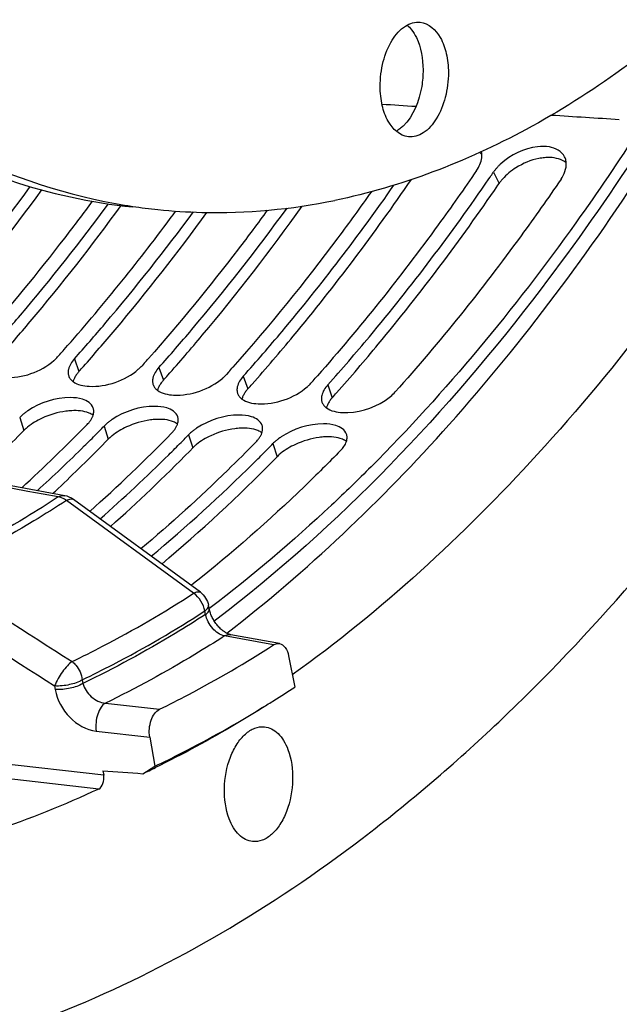
# Model space of a CAD drawing. Units: millimetres. Extents: x 0 to 594, y 0 to 420.
# Drawn here: x 217 to 224, y 39 to 51 of the extents above; entities that cross this region are included whole.
import ezdxf

# ---------------------------------------------------------------- set-up
doc = ezdxf.new("R2010")
doc.units = ezdxf.units.MM
doc.header["$LTSCALE"] = 32.67
doc.layers.get('0').update_dxf_attribs({"linetype": 'CONTINUOUS'})
doc.layers.add('AXES', color=7, linetype='CONTINUOUS')
doc.layers.add('SOLIDES', color=7, linetype='CONTINUOUS')

msp = doc.modelspace()

# ---------------------------------------------------------------- linework, layer by layer
at = {"color": 9, "linetype": 'CONTINUOUS'}
for p, q in [((222.26279, 49.221095), (222.329973, 49.086219)), ((217.263279, 46.997285), (217.317074, 46.845232)), ((218.270742, 46.893056), (218.324536, 46.741003)), ((219.278204, 46.788827), (219.331999, 46.636774)), ((220.285666, 46.684598), (220.339461, 46.532545)), ((216.609603, 46.297937), (216.658971, 46.141148)), ((217.617065, 46.193708), (217.666433, 46.036919)), ((218.624527, 46.089479), (218.673895, 45.93269)), ((219.63199, 45.98525), (219.681358, 45.828461))]:
    msp.add_line(p, q, dxfattribs=at)
at = {"color": 3, "linetype": 'CONTINUOUS'}
for p, q in [((222.207397, 49.140332), (222.221645, 49.161048)), ((217.08758, 47.047032), (217.061787, 47.018131)), ((218.095042, 46.942803), (218.069249, 46.913902)), ((219.102505, 46.838573), (219.076711, 46.809673)), ((220.109967, 46.734344), (220.084174, 46.705444)), ((217.527533, 46.102741), (217.563379, 46.139026)), ((218.534995, 45.998512), (218.570842, 46.034797)), ((219.542458, 45.894283), (219.578304, 45.930568)), ((218.683426, 44.315285), (218.654102, 44.292116)), ((218.881623, 44.026919), (218.866943, 44.015848))]:
    msp.add_line(p, q, dxfattribs=at)
at = {"color": 7, "linetype": 'CONTINUOUS'}
for p, q in [((222.31576, 49.065436), (222.329973, 49.086219)), ((216.623191, 46.104658), (216.658971, 46.141148)), ((217.630653, 46.000429), (217.666433, 46.036919)), ((218.638115, 45.8962), (218.673895, 45.93269)), ((219.645577, 45.791971), (219.681358, 45.828461)), ((218.96017, 43.890457), (218.9293, 43.867049))]:
    msp.add_line(p, q, dxfattribs=at)
at = {"color": 3, "linetype": 'CONTINUOUS'}
for centre, radius, start, end in [((222.957811, 49.325656), 0.172792, 19.6487509, 27.1698862), ((199.591732, 64.711057), 27.457527, 325.5053292, 325.6572229), ((197.724487, 64.07728), 25.791254, 323.310754, 323.5614218), ((199.157997, 62.980597), 23.98651, 318.5606239, 323.3655293), ((200.457896, 61.862522), 22.272071, 318.3019544, 318.5036752), ((201.465358, 61.758293), 22.272071, 318.3019544, 318.5036752), ((202.47282, 61.654064), 22.272071, 318.3019544, 318.5036752), ((217.325485, 46.834062), 0.137985, 181.7374272, 185.0525095), ((203.480283, 61.549835), 22.272071, 318.3019544, 318.5036752), ((217.358256, 46.875973), 0.188217, 230.9439223, 233.6268153), ((218.332947, 46.729833), 0.137985, 181.7374272, 185.0525095), ((218.365719, 46.771744), 0.188217, 230.9439223, 233.6268153), ((219.340409, 46.625604), 0.137985, 181.7374272, 185.0525095), ((219.373181, 46.667515), 0.188217, 230.9439223, 233.6268153), ((220.347872, 46.521375), 0.137985, 181.7374272, 185.0525095), ((220.380643, 46.563286), 0.188217, 230.9439223, 233.6268153), ((203.311992, 59.998699), 19.720894, 312.4926051, 315.6562576), ((217.13464, 46.489712), 0.393237, 315.5950738, 319.380307), ((202.944303, 60.545427), 20.524663, 315.419809, 315.6337294), ((203.158912, 60.332894), 20.222623, 314.6900868, 315.2774113), ((204.466973, 59.744211), 19.51037, 311.6981989, 315.6690296), ((218.142102, 46.385482), 0.393237, 315.5950738, 319.380307), ((203.951766, 60.441198), 20.524663, 315.419809, 315.6337294), ((203.702421, 59.77815), 19.446011, 312.421113, 314.7011161), ((204.166374, 60.228664), 20.222623, 314.6900868, 315.2774113), ((219.149564, 46.281253), 0.393237, 315.5950738, 319.380307), ((204.959228, 60.336969), 20.524663, 315.419809, 315.6337294), ((204.900729, 59.474707), 19.170169, 311.360815, 314.7145016), ((205.173837, 60.124435), 20.222623, 314.6900868, 315.2774113), ((206.191586, 59.070124), 18.757345, 309.715616, 314.7448481)]:
    msp.add_arc(centre, radius, start, end, dxfattribs=at)
at = {"color": 7, "linetype": 'CONTINUOUS'}
for centre, radius, start, end in [((218.95624, 55.506226), 6.766491, 260.8635917, 261.514696), ((218.954075, 55.49141), 6.751518, 261.5143114, 264.0919462), ((200.650379, 61.746006), 22.356471, 318.2018566, 318.4026186), ((217.640028, 46.556318), 0.433325, 138.184226, 140.7188939), ((218.64749, 46.452089), 0.433325, 138.184226, 140.7188939), ((201.657841, 61.641777), 22.356471, 318.2018566, 318.4026186), ((219.654952, 46.34786), 0.433325, 138.184226, 140.7188939), ((202.665303, 61.537547), 22.356471, 318.2018566, 318.4026186), ((220.662414, 46.243631), 0.433325, 138.184226, 140.7188939), ((203.672765, 61.433318), 22.356471, 318.2018566, 318.4026186), ((217.274128, 45.540388), 0.83826, 93.0226646, 97.7387966), ((218.28159, 45.436159), 0.83826, 93.0226646, 97.7387966), ((217.083096, 45.714327), 0.601957, 128.9728819, 130.2120205), ((219.289053, 45.33193), 0.83826, 93.0226646, 97.7387966), ((202.33624, 60.142797), 20.029635, 313.2786351, 315.5032825), ((218.090558, 45.610097), 0.601957, 128.9728819, 130.2120205), ((220.296515, 45.227701), 0.83826, 93.0226646, 97.7387966), ((203.349831, 60.032386), 20.020931, 313.246854, 315.5036084), ((219.098021, 45.505868), 0.601957, 128.9728819, 130.2120205), ((204.647567, 59.632786), 19.606867, 311.7089295, 315.5247778), ((205.944576, 59.22869), 19.190176, 310.0938256, 315.5579592), ((220.105483, 45.401639), 0.601957, 128.9728819, 130.2120205), ((203.822823, 59.535246), 19.334744, 312.9777028, 313.2352403)]:
    msp.add_arc(centre, radius, start, end, dxfattribs=at)
for points, knots in [([(219.831384, 87.664858), (216.537557, 86.820037), (213.131535, 82.931774), (210.789131, 77.906283), (209.718725, 74.680596), (208.996275, 71.265443), (208.631691, 67.752751), (208.640092, 64.257258), (209.132852, 59.909108), (210.300144, 55.897125), (212.227465, 52.594337), (213.888472, 50.715157), (215.781018, 49.40011), (217.187283, 48.937279), (217.881819, 48.82558)], [0, 0, 0, 0, 0.219006177, 0.288211433, 0.361212586, 0.436604914, 0.51281453, 0.588212305, 0.661223979, 0.794444826, 0.853196309, 0.906345968, 0.954693509, 1, 1, 1, 1]), ([(209.089558, 59.432215), (209.424293, 58.003022), (210.287494, 55.35806), (212.288893, 51.988976), (214.508311, 49.976696), (216.460021, 49.077029), (217.460246, 48.858409), (217.956887, 48.807022)], [0, 0, 0, 0, 0.299835016, 0.563945548, 0.792865854, 0.898011854, 1, 1, 1, 1]), ([(224.838941, 51.297836), (224.173596, 50.696119), (222.786004, 49.671748), (221.165516, 49.047962), (220.371559, 48.885326)], [0, 0, 0, 0, 0.525368174, 1, 1, 1, 1]), ([(220.910887, 50.243503), (220.910422, 50.34313), (220.934176, 50.536438), (221.034887, 50.788517), (221.185465, 50.970885), (221.328017, 51.016975), (221.388675, 51.010689)], [0, 0, 0, 0, 0.302250808, 0.583030482, 0.814990562, 1, 1, 1, 1]), ([(221.388675, 51.010689), (221.489093, 51.000282), (221.633055, 50.860425), (221.708268, 50.630688), (221.724448, 50.486136), (221.724803, 50.410227)], [0, 0, 0, 0, 0.413322456, 0.689216305, 1, 1, 1, 1]), ([(221.284922, 50.920052), (221.307496, 50.891036), (221.393974, 50.745935), (221.421953, 50.57242), (221.422564, 50.441495)], [0, 0, 0, 0, 0.219233226, 1, 1, 1, 1]), ([(221.422564, 50.441495), (221.422871, 50.375746), (221.403341, 50.137687), (221.310397, 49.891088), (221.183887, 49.770689)], [0, 0, 0, 0, 0.273510018, 1, 1, 1, 1]), ([(221.724803, 50.410227), (221.725268, 50.3106), (221.701514, 50.117291), (221.600803, 49.865213), (221.450225, 49.682844), (221.307673, 49.636754), (221.247015, 49.643041)], [0, 0, 0, 0, 0.302250808, 0.583030482, 0.814990562, 1, 1, 1, 1]), ([(221.247015, 49.643041), (221.146597, 49.653447), (221.002635, 49.793304), (220.927422, 50.023042), (220.911242, 50.167593), (220.910887, 50.243503)], [0, 0, 0, 0, 0.413322456, 0.689216305, 1, 1, 1, 1]), ([(223.996003, 49.485396), (223.628601, 48.920508), (222.184928, 46.861816), (220.426517, 45.005063), (218.96017, 43.890457)], [0, 0, 0, 0, 0.26785666, 1, 1, 1, 1]), ([(222.123233, 49.436201), (222.119021, 49.439684), (222.110238, 49.446408), (222.101, 49.452488), (222.096235, 49.4554)], [0, 0, 0, 0, 0.494606571, 1, 1, 1, 1]), ([(222.871673, 49.394248), (222.860515, 49.393246), (222.837977, 49.390585), (222.81561, 49.386759), (222.804345, 49.384548)], [0, 0, 0, 0, 0.493886114, 1, 1, 1, 1]), ([(222.936449, 49.396274), (222.925821, 49.39661), (222.904192, 49.396571), (222.882607, 49.395229), (222.871673, 49.394248)], [0, 0, 0, 0, 0.492030434, 1, 1, 1, 1]), ([(219.384108, 46.695264), (219.55078, 46.883008), (220.222179, 47.665362), (220.842359, 48.491269), (221.283862, 49.134031)], [0, 0, 0, 0, 0.243541515, 1, 1, 1, 1]), ([(222.370961, 49.138692), (222.363502, 49.130219), (222.349286, 49.113144), (222.336132, 49.095233), (222.329973, 49.086219)], [0, 0, 0, 0, 0.508350961, 1, 1, 1, 1]), ([(215.354259, 47.112181), (215.48595, 47.260521), (216.015813, 47.873565), (216.513801, 48.513994), (216.872484, 49.009722)], [0, 0, 0, 0, 0.244817312, 1, 1, 1, 1]), ([(220.39157, 46.591035), (220.560512, 46.781336), (221.241106, 47.574771), (221.869065, 48.412931), (222.31576, 49.065436)], [0, 0, 0, 0, 0.243460344, 1, 1, 1, 1]), ([(218.259125, 48.775754), (218.433394, 48.757722), (219.13895, 48.712233), (219.850914, 48.778676), (220.371559, 48.885326)], [0, 0, 0, 0, 0.247927677, 1, 1, 1, 1]), ([(216.361721, 47.007952), (216.488093, 47.150301), (216.996456, 47.737833), (217.475482, 48.350608), (217.821109, 48.824497)], [0, 0, 0, 0, 0.245015257, 1, 1, 1, 1]), ([(217.369183, 46.903723), (217.497003, 47.047702), (218.011217, 47.642172), (218.495415, 48.26246), (218.844607, 48.74228)], [0, 0, 0, 0, 0.244961282, 1, 1, 1, 1]), ([(218.376646, 46.799494), (218.516132, 46.956614), (219.077514, 47.607157), (219.603111, 48.288377), (219.980708, 48.816361)], [0, 0, 0, 0, 0.24452903, 1, 1, 1, 1]), ([(217.258398, 46.757519), (217.255981, 46.752109), (217.251613, 46.741338), (217.248085, 46.730261), (217.246592, 46.724775)], [0, 0, 0, 0, 0.510319354, 1, 1, 1, 1]), ([(217.304613, 46.830667), (217.295055, 46.818974), (217.277953, 46.79558), (217.264027, 46.770121), (217.258398, 46.757519)], [0, 0, 0, 0, 0.522486908, 1, 1, 1, 1]), ([(218.26586, 46.65329), (218.263443, 46.647879), (218.259075, 46.637109), (218.255547, 46.626032), (218.254055, 46.620546)], [0, 0, 0, 0, 0.510319354, 1, 1, 1, 1]), ([(218.312075, 46.726438), (218.302518, 46.714745), (218.285415, 46.69135), (218.271489, 46.665892), (218.26586, 46.65329)], [0, 0, 0, 0, 0.522486908, 1, 1, 1, 1]), ([(219.319538, 46.622209), (219.30998, 46.610516), (219.292877, 46.587121), (219.278951, 46.561662), (219.273322, 46.54906)], [0, 0, 0, 0, 0.522486908, 1, 1, 1, 1]), ([(219.273322, 46.54906), (219.270905, 46.54365), (219.266537, 46.53288), (219.26301, 46.521803), (219.261517, 46.516317)], [0, 0, 0, 0, 0.510319354, 1, 1, 1, 1]), ([(220.327, 46.51798), (220.317442, 46.506287), (220.30034, 46.482892), (220.286413, 46.457433), (220.280784, 46.444831)], [0, 0, 0, 0, 0.522486908, 1, 1, 1, 1]), ([(217.485409, 46.322582), (217.470605, 46.333274), (217.391966, 46.374807), (217.299643, 46.381075), (217.229926, 46.377482)], [0, 0, 0, 0, 0.207347032, 1, 1, 1, 1]), ([(220.280784, 46.444831), (220.278368, 46.439421), (220.273999, 46.428651), (220.270472, 46.417574), (220.268979, 46.412088)], [0, 0, 0, 0, 0.510319354, 1, 1, 1, 1]), ([(218.492871, 46.218353), (218.478067, 46.229045), (218.399429, 46.270578), (218.307105, 46.276846), (218.237388, 46.273252)], [0, 0, 0, 0, 0.207347032, 1, 1, 1, 1]), ([(216.694462, 46.174018), (216.688184, 46.168709), (216.676086, 46.158034), (216.6645, 46.146801), (216.658971, 46.141148)], [0, 0, 0, 0, 0.509739507, 1, 1, 1, 1]), ([(219.500333, 46.114123), (219.485529, 46.124815), (219.406891, 46.166349), (219.314567, 46.172617), (219.24485, 46.169023)], [0, 0, 0, 0, 0.207347032, 1, 1, 1, 1]), ([(217.701924, 46.069789), (217.695646, 46.06448), (217.683548, 46.053805), (217.671962, 46.042572), (217.666433, 46.036919)], [0, 0, 0, 0, 0.509739507, 1, 1, 1, 1]), ([(220.507795, 46.009894), (220.492991, 46.020586), (220.414353, 46.06212), (220.322029, 46.068388), (220.252312, 46.064794)], [0, 0, 0, 0, 0.207347032, 1, 1, 1, 1]), ([(218.709386, 45.965559), (218.703108, 45.960251), (218.69101, 45.949575), (218.679425, 45.938343), (218.673895, 45.93269)], [0, 0, 0, 0, 0.509739507, 1, 1, 1, 1]), ([(219.716848, 45.86133), (219.71057, 45.856022), (219.698472, 45.845346), (219.686887, 45.834114), (219.681358, 45.828461)], [0, 0, 0, 0, 0.509739507, 1, 1, 1, 1])]:
    msp.add_open_spline(points, degree=3, knots=knots, dxfattribs=at)
for points in [[(221.231936, 50.976137), (221.251461, 50.959398), (221.269129, 50.940351), (221.284922, 50.920052)], [(221.144384, 49.737161), (221.130854, 49.727018), (221.116646, 49.717702), (221.101855, 49.709506)], [(221.183887, 49.770689), (221.171376, 49.758783), (221.158204, 49.74752), (221.144384, 49.737161)], [(222.804345, 49.384548), (222.708027, 49.365647), (222.614157, 49.32684), (222.531386, 49.274083)], [(223.130695, 49.331972), (223.078135, 49.375437), (223.004619, 49.394115), (222.936449, 49.396274)], [(222.531386, 49.274083), (222.472379, 49.236473), (222.417198, 49.191213), (222.370961, 49.138692)], [(216.877114, 46.287661), (216.815969, 46.259284), (216.756896, 46.224717), (216.704494, 46.182315)], [(217.161251, 46.371013), (217.063432, 46.357828), (216.966645, 46.329213), (216.877114, 46.287661)], [(218.168713, 46.266784), (218.070894, 46.253599), (217.974107, 46.224984), (217.884576, 46.183432)], [(217.884576, 46.183432), (217.823431, 46.155055), (217.764358, 46.120488), (217.711956, 46.078085)], [(219.176175, 46.162555), (219.078356, 46.14937), (218.981569, 46.120755), (218.892038, 46.079203)], [(218.892038, 46.079203), (218.830894, 46.050825), (218.77182, 46.016259), (218.719418, 45.973856)], [(220.183637, 46.058326), (220.085818, 46.045141), (219.989032, 46.016525), (219.899501, 45.974974)], [(219.899501, 45.974974), (219.838356, 45.946596), (219.779282, 45.91203), (219.72688, 45.869627)]]:
    msp.add_open_spline(points, degree=3, dxfattribs=at)
at = {"color": 3, "linetype": 'CONTINUOUS'}
for points, knots in [([(224.00049, 49.73115), (223.758058, 49.354512), (222.79666, 47.934497), (221.696601, 46.60525), (220.801834, 45.708147)], [0, 0, 0, 0, 0.26118192, 1, 1, 1, 1]), ([(222.123603, 49.436085), (222.123279, 49.44105), (222.122286, 49.450885), (222.120563, 49.460619), (222.119523, 49.465407)], [0, 0, 0, 0, 0.503889755, 1, 1, 1, 1]), ([(222.122443, 49.394435), (222.123256, 49.401436), (222.124283, 49.415321), (222.124051, 49.429245), (222.123603, 49.436085)], [0, 0, 0, 0, 0.506983345, 1, 1, 1, 1]), ([(222.92948, 49.522404), (222.883026, 49.530857), (222.672517, 49.529772), (222.468459, 49.43039), (222.350359, 49.321049)], [0, 0, 0, 0, 0.226829295, 1, 1, 1, 1]), ([(222.350359, 49.321049), (222.342034, 49.313342), (222.325947, 49.297724), (222.310669, 49.28131), (222.303354, 49.273006)], [0, 0, 0, 0, 0.506196745, 1, 1, 1, 1]), ([(223.131066, 49.331856), (223.130481, 49.340789), (223.1282, 49.358396), (223.123485, 49.375525), (223.120542, 49.383758)], [0, 0, 0, 0, 0.505895329, 1, 1, 1, 1]), ([(222.061297, 49.241941), (221.911726, 49.023029), (221.316458, 48.178264), (220.671069, 47.368427), (220.162024, 46.792984)], [0, 0, 0, 0, 0.256557135, 1, 1, 1, 1]), ([(222.303354, 49.273006), (222.29597, 49.264625), (222.2819, 49.247734), (222.268883, 49.230013), (222.26279, 49.221095)], [0, 0, 0, 0, 0.508391041, 1, 1, 1, 1]), ([(220.285666, 46.684598), (220.454367, 46.873292), (221.134106, 47.660331), (221.761263, 48.492351), (222.207397, 49.140332)], [0, 0, 0, 0, 0.243418023, 1, 1, 1, 1]), ([(223.068759, 49.137712), (222.913374, 48.910291), (222.295144, 48.033984), (221.622838, 47.195368), (221.091636, 46.601214)], [0, 0, 0, 0, 0.256833702, 1, 1, 1, 1]), ([(215.248355, 47.205743), (215.3773, 47.349969), (215.896134, 47.945823), (216.384363, 48.568169), (216.736319, 49.049858)], [0, 0, 0, 0, 0.244879502, 1, 1, 1, 1]), ([(220.805537, 48.988912), (220.674373, 48.803392), (220.152259, 48.084475), (219.592716, 47.392518), (219.154562, 46.897213)], [0, 0, 0, 0, 0.255717857, 1, 1, 1, 1]), ([(219.278204, 46.788827), (219.435369, 46.964617), (220.068385, 47.695825), (220.655813, 48.466169), (221.075325, 49.065118)], [0, 0, 0, 0, 0.243835928, 1, 1, 1, 1]), ([(217.475736, 48.875802), (217.367903, 48.729553), (216.938439, 48.159735), (216.484545, 47.608231), (216.132176, 47.209901)], [0, 0, 0, 0, 0.254659375, 1, 1, 1, 1]), ([(216.255817, 47.101514), (216.37806, 47.238244), (216.869803, 47.802209), (217.334058, 48.390014), (217.669464, 48.844431)], [0, 0, 0, 0, 0.245131479, 1, 1, 1, 1]), ([(217.263279, 46.997285), (217.38595, 47.134493), (217.879421, 47.700489), (218.34521, 48.290491), (218.681678, 48.746641)], [0, 0, 0, 0, 0.245115359, 1, 1, 1, 1]), ([(219.564577, 48.7681), (219.451082, 48.612614), (218.999136, 48.007612), (218.519902, 47.422872), (218.1471, 47.001442)], [0, 0, 0, 0, 0.254915227, 1, 1, 1, 1]), ([(218.270742, 46.893056), (218.403414, 47.041451), (218.93732, 47.655083), (219.438815, 48.296742), (219.799891, 48.793695)], [0, 0, 0, 0, 0.244740011, 1, 1, 1, 1]), ([(217.017611, 46.974786), (217.025558, 46.981714), (217.040751, 46.995702), (217.055057, 47.010604), (217.061787, 47.018131)], [0, 0, 0, 0, 0.510791948, 1, 1, 1, 1]), ([(217.191586, 46.869807), (217.190093, 46.863126), (217.18789, 46.84987), (217.187364, 46.836433), (217.187564, 46.829878)], [0, 0, 0, 0, 0.510732337, 1, 1, 1, 1]), ([(218.025073, 46.870557), (218.033021, 46.877484), (218.048214, 46.891473), (218.062519, 46.906375), (218.069249, 46.913902)], [0, 0, 0, 0, 0.510791948, 1, 1, 1, 1]), ([(217.188037, 46.82191), (217.18849, 46.816794), (217.189974, 46.806668), (217.19268, 46.796794), (217.194325, 46.791997)], [0, 0, 0, 0, 0.503170794, 1, 1, 1, 1]), ([(217.194325, 46.791997), (217.196359, 46.786067), (217.201414, 46.774408), (217.208199, 46.763672), (217.211974, 46.758531)], [0, 0, 0, 0, 0.495691474, 1, 1, 1, 1]), ([(217.211974, 46.758531), (217.215833, 46.753276), (217.224497, 46.743092), (217.234382, 46.734106), (217.239665, 46.729817)], [0, 0, 0, 0, 0.489320869, 1, 1, 1, 1]), ([(218.199048, 46.765578), (218.197555, 46.758897), (218.195352, 46.745641), (218.194826, 46.732204), (218.195026, 46.725649)], [0, 0, 0, 0, 0.510732337, 1, 1, 1, 1]), ([(219.032536, 46.766328), (219.040483, 46.773255), (219.055676, 46.787244), (219.069982, 46.802145), (219.076711, 46.809673)], [0, 0, 0, 0, 0.510791948, 1, 1, 1, 1]), ([(218.195499, 46.717681), (218.195952, 46.712565), (218.197436, 46.702438), (218.200142, 46.692565), (218.201787, 46.687768)], [0, 0, 0, 0, 0.503170794, 1, 1, 1, 1]), ([(218.201787, 46.687768), (218.203822, 46.681837), (218.208876, 46.670179), (218.215661, 46.659443), (218.219437, 46.654302)], [0, 0, 0, 0, 0.495691474, 1, 1, 1, 1]), ([(218.219437, 46.654302), (218.223296, 46.649047), (218.231959, 46.638863), (218.241844, 46.629877), (218.247127, 46.625588)], [0, 0, 0, 0, 0.489320869, 1, 1, 1, 1]), ([(219.20651, 46.661349), (219.205018, 46.654668), (219.202815, 46.641412), (219.202288, 46.627975), (219.202488, 46.62142)], [0, 0, 0, 0, 0.510732337, 1, 1, 1, 1]), ([(219.202961, 46.613452), (219.203414, 46.608335), (219.204898, 46.598209), (219.207604, 46.588336), (219.20925, 46.583539)], [0, 0, 0, 0, 0.503170794, 1, 1, 1, 1]), ([(220.039998, 46.662099), (220.047945, 46.669026), (220.063138, 46.683015), (220.077444, 46.697916), (220.084174, 46.705444)], [0, 0, 0, 0, 0.510791948, 1, 1, 1, 1]), ([(217.359527, 46.513714), (217.312778, 46.528386), (217.084776, 46.550614), (216.853351, 46.474558), (216.705898, 46.376209)], [0, 0, 0, 0, 0.216573056, 1, 1, 1, 1]), ([(219.20925, 46.583539), (219.211284, 46.577608), (219.216338, 46.56595), (219.223123, 46.555214), (219.226899, 46.550073)], [0, 0, 0, 0, 0.495691474, 1, 1, 1, 1]), ([(219.226899, 46.550073), (219.230758, 46.544818), (219.239421, 46.534634), (219.249306, 46.525647), (219.254589, 46.521359)], [0, 0, 0, 0, 0.489320869, 1, 1, 1, 1]), ([(220.213973, 46.557119), (220.21248, 46.550439), (220.210277, 46.537183), (220.20975, 46.523746), (220.20995, 46.517191)], [0, 0, 0, 0, 0.510732337, 1, 1, 1, 1]), ([(220.210423, 46.509222), (220.210877, 46.504106), (220.212361, 46.49398), (220.215066, 46.484107), (220.216712, 46.47931)], [0, 0, 0, 0, 0.503170794, 1, 1, 1, 1]), ([(220.460806, 46.355285), (220.636713, 46.347359), (220.874792, 46.41898), (221.056217, 46.561598), (221.091636, 46.601214)], [0, 0, 0, 0, 0.768173979, 1, 1, 1, 1]), ([(217.493953, 46.373985), (217.493833, 46.379951), (217.492783, 46.391789), (217.489988, 46.403346), (217.488172, 46.408931)], [0, 0, 0, 0, 0.50401115, 1, 1, 1, 1]), ([(218.366989, 46.409485), (218.32024, 46.424157), (218.092238, 46.446385), (217.860814, 46.370329), (217.71336, 46.27198)], [0, 0, 0, 0, 0.216573056, 1, 1, 1, 1]), ([(220.216712, 46.47931), (220.218746, 46.473379), (220.2238, 46.461721), (220.230585, 46.450985), (220.234361, 46.445844)], [0, 0, 0, 0, 0.495691474, 1, 1, 1, 1]), ([(220.234361, 46.445844), (220.23822, 46.440589), (220.246883, 46.430405), (220.256768, 46.421418), (220.262051, 46.41713)], [0, 0, 0, 0, 0.489320869, 1, 1, 1, 1]), ([(216.643593, 46.329497), (216.637588, 46.324395), (216.626007, 46.314138), (216.614907, 46.30336), (216.609603, 46.297937)], [0, 0, 0, 0, 0.509511042, 1, 1, 1, 1]), ([(216.705898, 46.376209), (216.694851, 46.36884), (216.673612, 46.353874), (216.653263, 46.337712), (216.643593, 46.329497)], [0, 0, 0, 0, 0.511374483, 1, 1, 1, 1]), ([(217.433125, 46.233701), (217.441701, 46.243714), (217.457141, 46.263809), (217.469917, 46.285731), (217.475181, 46.296621)], [0, 0, 0, 0, 0.521520519, 1, 1, 1, 1]), ([(217.475181, 46.296621), (217.477232, 46.300864), (217.481011, 46.309328), (217.484224, 46.318025), (217.485646, 46.322347)], [0, 0, 0, 0, 0.50877159, 1, 1, 1, 1]), ([(217.485646, 46.322347), (217.488462, 46.330907), (217.492761, 46.347948), (217.494122, 46.365502), (217.493953, 46.373985)], [0, 0, 0, 0, 0.515047247, 1, 1, 1, 1]), ([(217.71336, 46.27198), (217.702313, 46.264611), (217.681074, 46.249645), (217.660725, 46.233483), (217.651055, 46.225268)], [0, 0, 0, 0, 0.511374483, 1, 1, 1, 1]), ([(218.493108, 46.218118), (218.495925, 46.226678), (218.500223, 46.243719), (218.501585, 46.261273), (218.501415, 46.269756)], [0, 0, 0, 0, 0.515047247, 1, 1, 1, 1]), ([(218.501415, 46.269756), (218.501296, 46.275722), (218.500245, 46.28756), (218.49745, 46.299117), (218.495634, 46.304702)], [0, 0, 0, 0, 0.50401115, 1, 1, 1, 1]), ([(219.374452, 46.305256), (219.327702, 46.319927), (219.099701, 46.342155), (218.868276, 46.266099), (218.720823, 46.16775)], [0, 0, 0, 0, 0.216573056, 1, 1, 1, 1]), ([(217.651055, 46.225268), (217.64505, 46.220166), (217.633469, 46.209909), (217.622369, 46.199131), (217.617065, 46.193708)], [0, 0, 0, 0, 0.509511042, 1, 1, 1, 1]), ([(218.440587, 46.129471), (218.449163, 46.139484), (218.464603, 46.15958), (218.477379, 46.181502), (218.482643, 46.192392)], [0, 0, 0, 0, 0.521520519, 1, 1, 1, 1]), ([(218.482643, 46.192392), (218.484694, 46.196635), (218.488473, 46.205099), (218.491686, 46.213796), (218.493108, 46.218118)], [0, 0, 0, 0, 0.50877159, 1, 1, 1, 1]), ([(218.720823, 46.16775), (218.709775, 46.160382), (218.688537, 46.145416), (218.668187, 46.129254), (218.658517, 46.121039)], [0, 0, 0, 0, 0.511374483, 1, 1, 1, 1]), ([(219.50057, 46.113889), (219.503387, 46.122449), (219.507685, 46.13949), (219.509047, 46.157043), (219.508877, 46.165527)], [0, 0, 0, 0, 0.515047247, 1, 1, 1, 1]), ([(219.508877, 46.165527), (219.508758, 46.171492), (219.507707, 46.18333), (219.504912, 46.194888), (219.503097, 46.200472)], [0, 0, 0, 0, 0.50401115, 1, 1, 1, 1]), ([(220.381914, 46.201027), (220.335164, 46.215698), (220.107163, 46.237926), (219.875738, 46.16187), (219.728285, 46.063521)], [0, 0, 0, 0, 0.216573056, 1, 1, 1, 1]), ([(218.658517, 46.121039), (218.652513, 46.115937), (218.640932, 46.10568), (218.629831, 46.094902), (218.624527, 46.089479)], [0, 0, 0, 0, 0.509511042, 1, 1, 1, 1]), ([(219.448049, 46.025242), (219.456625, 46.035255), (219.472066, 46.055351), (219.484842, 46.077273), (219.490106, 46.088163)], [0, 0, 0, 0, 0.521520519, 1, 1, 1, 1]), ([(219.490106, 46.088163), (219.492157, 46.092405), (219.495936, 46.10087), (219.499148, 46.109567), (219.50057, 46.113889)], [0, 0, 0, 0, 0.50877159, 1, 1, 1, 1]), ([(219.728285, 46.063521), (219.717237, 46.056153), (219.695999, 46.041187), (219.675649, 46.025025), (219.66598, 46.016809)], [0, 0, 0, 0, 0.511374483, 1, 1, 1, 1]), ([(220.508032, 46.00966), (220.510849, 46.01822), (220.515147, 46.035261), (220.516509, 46.052814), (220.516339, 46.061297)], [0, 0, 0, 0, 0.515047247, 1, 1, 1, 1]), ([(220.516339, 46.061297), (220.51622, 46.067263), (220.51517, 46.079101), (220.512374, 46.090659), (220.510559, 46.096243)], [0, 0, 0, 0, 0.50401115, 1, 1, 1, 1]), ([(219.430497, 46.006096), (219.319072, 45.892178), (218.876614, 45.450206), (218.413194, 45.029097), (218.056193, 44.729546)], [0, 0, 0, 0, 0.254808134, 1, 1, 1, 1]), ([(219.66598, 46.016809), (219.659975, 46.011708), (219.648394, 46.00145), (219.637294, 45.990673), (219.63199, 45.98525)], [0, 0, 0, 0, 0.509511042, 1, 1, 1, 1]), ([(220.437959, 45.901867), (220.296678, 45.757425), (219.736873, 45.201696), (219.143407, 44.679548), (218.683426, 44.315285)], [0, 0, 0, 0, 0.256148897, 1, 1, 1, 1]), ([(220.801834, 45.708147), (220.647537, 45.553448), (220.036804, 44.960632), (219.386513, 44.408101), (218.881623, 44.026919)], [0, 0, 0, 0, 0.256713591, 1, 1, 1, 1])]:
    msp.add_open_spline(points, degree=3, knots=knots, dxfattribs=at)
for points in [[(223.111537, 49.404558), (223.07853, 49.468873), (223.000602, 49.509462), (222.92948, 49.522404)], [(222.061297, 49.241941), (222.092193, 49.287159), (222.116128, 49.340035), (222.122443, 49.394435)], [(223.068759, 49.137712), (223.107102, 49.193829), (223.135501, 49.264035), (223.131066, 49.331856)], [(216.430958, 46.772202), (216.63763, 46.762889), (216.86166, 46.838846), (217.017611, 46.974786)], [(217.263279, 46.997285), (217.230786, 46.960941), (217.202218, 46.917385), (217.191586, 46.869807)], [(217.43842, 46.667973), (217.645093, 46.65866), (217.869123, 46.734617), (218.025073, 46.870557)], [(218.270742, 46.893056), (218.238248, 46.856712), (218.20968, 46.813156), (218.199048, 46.765578)], [(218.445882, 46.563744), (218.652555, 46.554431), (218.876585, 46.630388), (219.032536, 46.766328)], [(219.278204, 46.788827), (219.24571, 46.752483), (219.217142, 46.708927), (219.20651, 46.661349)], [(217.246636, 46.724426), (217.300282, 46.684892), (217.371847, 46.670973), (217.43842, 46.667973)], [(218.254098, 46.620197), (218.307744, 46.580663), (218.37931, 46.566743), (218.445882, 46.563744)], [(219.453344, 46.459514), (219.660017, 46.450202), (219.884047, 46.526159), (220.039998, 46.662099)], [(220.285666, 46.684598), (220.253172, 46.648253), (220.224605, 46.604698), (220.213973, 46.557119)], [(217.488172, 46.408931), (217.471072, 46.461527), (217.412296, 46.497153), (217.359527, 46.513714)], [(219.26156, 46.515968), (219.315207, 46.476434), (219.386772, 46.462514), (219.453344, 46.459514)], [(218.495634, 46.304702), (218.478534, 46.357298), (218.419758, 46.392924), (218.366989, 46.409485)], [(220.269022, 46.411739), (220.322669, 46.372204), (220.394234, 46.358285), (220.460806, 46.355285)], [(219.503097, 46.200472), (219.485996, 46.253069), (219.42722, 46.288695), (219.374452, 46.305256)], [(220.510559, 46.096243), (220.493458, 46.148839), (220.434682, 46.184466), (220.381914, 46.201027)], [(220.437959, 45.901867), (220.467926, 45.932503), (220.494637, 45.968951), (220.508032, 46.00966)]]:
    msp.add_open_spline(points, degree=3, dxfattribs=at)
at = {"layer": 'AXES', "color": 9, "linetype": 'CONTINUOUS'}
for p, q in [((218.684983, 44.199689), (217.169622, 45.307545)), ((218.827359, 43.946991), (218.819212, 43.988784)), ((219.638838, 43.583805), (219.052704, 43.690525)), ((217.026931, 43.094646), (217.034198, 43.052055)), ((217.356664, 43.168308), (217.363931, 43.125717)), ((217.631805, 42.889941), (218.278286, 42.817055)), ((217.522057, 42.55741), (218.161405, 42.485504)), ((217.611743, 42.031851), (216.332814, 42.177136)), ((217.552327, 41.865614), (216.273108, 42.010766))]:
    msp.add_line(p, q, dxfattribs=at)
at = {"layer": 'AXES', "color": 7, "linetype": 'CONTINUOUS'}
for p, q in [((218.765303, 44.21142), (217.250349, 45.319515)), ((218.871247, 44.015674), (218.8631, 44.057465)), ((219.709625, 43.59988), (219.129141, 43.705793)), ((217.602783, 42.084365), (217.611743, 42.031851))]:
    msp.add_line(p, q, dxfattribs=at)
for points in [[(217.147692, 45.363737), (216.507568, 45.480813), (215.852964, 45.600651), (215.199392, 45.720415), (214.546853, 45.840106), (213.895347, 45.959723), (213.244873, 46.079265), (212.595432, 46.198733), (211.947024, 46.318127), (211.313882, 46.434821)], [(219.129124, 43.705797), (219.126152, 43.706382), (219.120655, 43.707675), (219.114616, 43.709379), (219.108078, 43.711526), (219.101096, 43.71414), (219.093712, 43.717242), (219.085962, 43.72085), (219.077886, 43.72498), (219.069526, 43.72964), (219.06092, 43.734839), (219.052089, 43.740593), (219.043067, 43.746909), (219.033901, 43.753784), (219.02463, 43.761215), (219.015287, 43.7692), (219.005923, 43.777725), (218.996593, 43.786758), (218.987341, 43.796279), (218.978203, 43.806267), (218.969228, 43.816686), (218.960451, 43.827507), (218.951908, 43.838699), (218.943641, 43.850213), (218.935682, 43.862015), (218.92806, 43.874063), (218.920811, 43.886302), (218.913956, 43.898689), (218.907519, 43.911179), (218.901523, 43.923711), (218.895982, 43.936238), (218.890908, 43.948715), (218.886315, 43.961071), (218.882205, 43.97326), (218.878578, 43.98524), (218.875435, 43.996937), (218.872768, 44.008303), (218.871248, 44.015669)]]:
    msp.add_lwpolyline(points, dxfattribs=at)
for start_param, end_param in [(-2.161124064, -2.160067668), (-2.15586727, -2.153765287)]:
    msp.add_ellipse((478.981776, 57.562851), major_axis=(462.525432, -16.421628), ratio=0.043384748, start_param=start_param, end_param=end_param, dxfattribs=at)
for points, knots in [([(212.15984, 38.364825), (212.739691, 38.329988), (213.920042, 38.357188), (215.686095, 38.686722), (217.441221, 39.300183), (219.168217, 40.18999), (220.851892, 41.346423), (223.076231, 43.278336), (225.645087, 46.325941), (228.244727, 50.69961), (230.355582, 55.72985), (231.9025, 61.235361), (232.830552, 67.018056), (233.106015, 72.868266), (232.718973, 78.573863), (231.68264, 83.929708), (230.033458, 88.742956), (228.14293, 92.251925), (226.361214, 94.5983), (224.94995, 96.074932), (223.441698, 97.299455), (221.849337, 98.259244), (220.188153, 98.943355), (219.038372, 99.211631), (218.463669, 99.296242)], [0, 0, 0, 0, 0.022730745, 0.045956548, 0.070025876, 0.095222828, 0.121756436, 0.149759967, 0.210302729, 0.276742081, 0.348160711, 0.423150804, 0.49999981, 0.576848829, 0.651838953, 0.723257631, 0.789697048, 0.850239883, 0.878243449, 0.904777088, 0.929974068, 0.954043419, 0.977269238, 1, 1, 1, 1]), ([(219.080241, 43.723707), (220.041715, 44.462801), (221.893798, 46.230644), (223.420036, 48.277814), (224.141567, 49.39549)], [0, 0, 0, 0, 0.476874243, 1, 1, 1, 1]), ([(225.421403, 49.313709), (224.638953, 48.09302), (222.976789, 45.873114), (220.926742, 43.990661), (219.862489, 43.226981)], [0, 0, 0, 0, 0.525369584, 1, 1, 1, 1]), ([(217.070679, 45.348151), (216.942466, 45.2648), (216.435021, 44.946756), (215.905789, 44.663131), (215.501348, 44.475289)], [0, 0, 0, 0, 0.255360638, 1, 1, 1, 1]), ([(218.278286, 42.817055), (218.393308, 42.873222), (218.857764, 43.108794), (219.308086, 43.372035), (219.638838, 43.583805)], [0, 0, 0, 0, 0.245808105, 1, 1, 1, 1]), ([(219.638838, 43.583805), (219.644407, 43.58737), (219.6659, 43.599135), (219.692012, 43.603093), (219.709625, 43.59988)], [0, 0, 0, 0, 0.26970902, 1, 1, 1, 1]), ([(219.709625, 43.59988), (219.736493, 43.594979), (219.791303, 43.551027), (219.811387, 43.489114), (219.818276, 43.453775)], [0, 0, 0, 0, 0.431345373, 1, 1, 1, 1]), ([(218.161405, 42.485504), (218.150084, 42.551852), (218.15972, 42.675839), (218.229186, 42.793079), (218.278286, 42.817055)], [0, 0, 0, 0, 0.551930304, 1, 1, 1, 1]), ([(219.108975, 41.511135), (219.066157, 41.62475), (219.033779, 41.878597), (219.090191, 42.186487), (219.195041, 42.401264), (219.292779, 42.521908), (219.406635, 42.597905), (219.491948, 42.611181), (219.530564, 42.607186)], [0, 0, 0, 0, 0.274947514, 0.564296541, 0.696454987, 0.812681878, 0.912088147, 1, 1, 1, 1]), ([(219.530564, 42.607186), (219.559705, 42.604172), (219.619578, 42.586045), (219.6981, 42.5274), (219.764068, 42.441652), (219.796582, 42.372919), (219.81067, 42.335537)], [0, 0, 0, 0, 0.214679488, 0.44669649, 0.707262443, 1, 1, 1, 1]), ([(219.81067, 42.335537), (219.853487, 42.221921), (219.885865, 41.968074), (219.829453, 41.660184), (219.724603, 41.445408), (219.626866, 41.324764), (219.513009, 41.248767), (219.427696, 41.235491), (219.389081, 41.239486)], [0, 0, 0, 0, 0.274947514, 0.564296541, 0.696454987, 0.812681878, 0.912088147, 1, 1, 1, 1]), ([(217.552327, 41.865614), (217.577159, 41.877169), (217.612568, 41.936132), (217.617447, 41.998425), (217.611743, 42.031851)], [0, 0, 0, 0, 0.446812578, 1, 1, 1, 1]), ([(217.552327, 41.865614), (216.7361, 41.485829), (215.056911, 40.909295), (213.282243, 40.768512), (212.426229, 40.815575)], [0, 0, 0, 0, 0.512218863, 1, 1, 1, 1]), ([(219.389081, 41.239486), (219.35994, 41.2425), (219.300067, 41.260627), (219.221544, 41.319271), (219.155576, 41.405019), (219.123063, 41.473752), (219.108975, 41.511135)], [0, 0, 0, 0, 0.214679488, 0.44669649, 0.707262443, 1, 1, 1, 1])]:
    msp.add_open_spline(points, degree=3, knots=knots, dxfattribs=at)
at = {"layer": 'AXES', "color": 9, "linetype": 'CONTINUOUS'}
for points in [[(217.070679, 45.348151), (215.124726, 45.703096), (213.179037, 46.059491), (211.233623, 46.417378)], [(215.598247, 44.433546), (216.143436, 44.084098), (216.688761, 43.734862), (217.234207, 43.385817)], [(218.819212, 43.988784), (218.805484, 44.070978), (218.753562, 44.152348), (218.684983, 44.199689)], [(215.389811, 44.141907), (215.935392, 43.792625), (216.481104, 43.443545), (217.026931, 43.094646)], [(218.862238, 44.039922), (218.863793, 44.045566), (218.864221, 44.051719), (218.8631, 44.057465)]]:
    msp.add_open_spline(points, degree=3, dxfattribs=at)
for points, knots in [([(217.169622, 45.307545), (217.161837, 45.312907), (217.131401, 45.33174), (217.096781, 45.344355), (217.070689, 45.348075)], [0, 0, 0, 0, 0.263981034, 1, 1, 1, 1]), ([(217.07069, 45.348075), (217.076859, 45.351645), (217.100585, 45.363378), (217.128634, 45.367142), (217.147679, 45.363667)], [0, 0, 0, 0, 0.269091547, 1, 1, 1, 1]), ([(217.169622, 45.307545), (217.177622, 45.312165), (217.201436, 45.324577), (217.235333, 45.3305), (217.250348, 45.319515)], [0, 0, 0, 0, 0.331800765, 1, 1, 1, 1]), ([(217.169622, 45.307545), (217.041241, 45.224085), (216.533135, 44.905628), (216.003214, 44.621632), (215.598247, 44.433546)], [0, 0, 0, 0, 0.255361024, 1, 1, 1, 1]), ([(217.234207, 43.385817), (217.356993, 43.444663), (217.85322, 43.692671), (218.33317, 43.972968), (218.684983, 44.199689)], [0, 0, 0, 0, 0.24546573, 1, 1, 1, 1]), ([(218.684983, 44.199689), (218.692951, 44.204247), (218.716652, 44.21658), (218.75036, 44.22235), (218.765302, 44.21142)], [0, 0, 0, 0, 0.331492625, 1, 1, 1, 1]), ([(218.819212, 43.988784), (218.824768, 43.99277), (218.842225, 44.006557), (218.858088, 44.024853), (218.862238, 44.039922)], [0, 0, 0, 0, 0.304349408, 1, 1, 1, 1]), ([(217.356664, 43.168308), (217.480446, 43.227632), (217.9807, 43.477652), (218.464544, 43.760223), (218.819212, 43.988784)], [0, 0, 0, 0, 0.24546573, 1, 1, 1, 1]), ([(218.827359, 43.946991), (218.707535, 43.869758), (218.232747, 43.573578), (217.739951, 43.306038), (217.363931, 43.125717)], [0, 0, 0, 0, 0.254759363, 1, 1, 1, 1]), ([(218.827359, 43.946992), (218.834785, 43.952321), (218.855924, 43.968956), (218.874819, 43.997349), (218.871248, 44.015669)], [0, 0, 0, 0, 0.328722818, 1, 1, 1, 1]), ([(219.052704, 43.690525), (218.998581, 43.702752), (218.897955, 43.778942), (218.840931, 43.886347), (218.827359, 43.946991)], [0, 0, 0, 0, 0.471704882, 1, 1, 1, 1]), ([(219.052704, 43.690525), (218.936289, 43.615593), (218.474847, 43.327791), (217.996574, 43.066782), (217.631805, 42.889941)], [0, 0, 0, 0, 0.25458062, 1, 1, 1, 1]), ([(219.052705, 43.690525), (219.058831, 43.694041), (219.082417, 43.705577), (219.110224, 43.709241), (219.129124, 43.705797)], [0, 0, 0, 0, 0.268806367, 1, 1, 1, 1]), ([(217.234207, 43.385817), (217.213815, 43.371809), (217.172615, 43.332855), (217.098049, 43.238635), (217.049194, 43.154779), (217.026931, 43.094646)], [0, 0, 0, 0, 0.205710171, 0.466808471, 1, 1, 1, 1]), ([(217.234207, 43.385817), (217.250932, 43.37351), (217.313008, 43.31563), (217.350016, 43.231714), (217.356664, 43.168308)], [0, 0, 0, 0, 0.245686929, 1, 1, 1, 1]), ([(217.356664, 43.168308), (217.311429, 43.138726), (217.200444, 43.103507), (217.086463, 43.090614), (217.026931, 43.094646)], [0, 0, 0, 0, 0.475293246, 1, 1, 1, 1]), ([(217.363931, 43.125717), (217.318696, 43.096136), (217.207711, 43.060916), (217.09373, 43.048023), (217.034198, 43.052055)], [0, 0, 0, 0, 0.47529325, 1, 1, 1, 1]), ([(217.363931, 43.125717), (217.378556, 43.064903), (217.45078, 42.954159), (217.570313, 42.895129), (217.631805, 42.889941)], [0, 0, 0, 0, 0.503371443, 1, 1, 1, 1]), ([(217.034198, 43.052055), (217.055168, 42.929158), (217.176225, 42.701504), (217.404758, 42.57061), (217.522057, 42.55741)], [0, 0, 0, 0, 0.513666619, 1, 1, 1, 1]), ([(217.631806, 42.889941), (217.611035, 42.878385), (217.57298, 42.836838), (217.523273, 42.725691), (217.513188, 42.624158), (217.522057, 42.55741)], [0, 0, 0, 0, 0.195873216, 0.445128351, 1, 1, 1, 1])]:
    msp.add_open_spline(points, degree=3, knots=knots, dxfattribs=at)
at = {"layer": 'AXES', "color": 7, "linetype": 'CONTINUOUS'}
for points in [[(217.25036, 45.319506), (217.22029, 45.341503), (217.184332, 45.356969), (217.147682, 45.363666)], [(218.765296, 44.211424), (218.814373, 44.175535), (218.851469, 44.117142), (218.8631, 44.057465)]]:
    msp.add_open_spline(points, degree=3, dxfattribs=at)
at = {"layer": 'SOLIDES', "color": 7, "linetype": 'CONTINUOUS'}
for p, q in [((219.818276, 43.453775), (219.890952, 43.080973)), ((218.161405, 42.485504), (218.220876, 42.136969)), ((218.079218, 42.048397), (218.220876, 42.136969))]:
    msp.add_line(p, q, dxfattribs=at)
for centre, radius, start, end in [((211.690151, 55.552628), 14.926329, 302.1986726, 303.3271261), ((211.843962, 55.309164), 14.638349, 301.5731493, 302.1970108), ((212.515696, 53.761087), 12.966877, 295.4076947, 296.1412304)]:
    msp.add_arc(centre, radius, start, end, dxfattribs=at)
msp.add_ellipse((248.108904, 65.437435), major_axis=(338.48362, -23.391776), ratio=0.075135657, start_param=-1.655851012, end_param=-1.654437813, dxfattribs=at)
for points, knots in [([(218.220876, 42.136969), (218.329553, 42.188603), (218.768052, 42.404548), (219.194509, 42.644791), (219.508407, 42.837695)], [0, 0, 0, 0, 0.246176597, 1, 1, 1, 1]), ([(219.508898, 42.83698), (219.403767, 42.770784), (218.986597, 42.515388), (218.556281, 42.281344), (218.228711, 42.120583)], [0, 0, 0, 0, 0.253993662, 1, 1, 1, 1])]:
    msp.add_open_spline(points, degree=3, knots=knots, dxfattribs=at)

doc.saveas('drawing.dxf')
